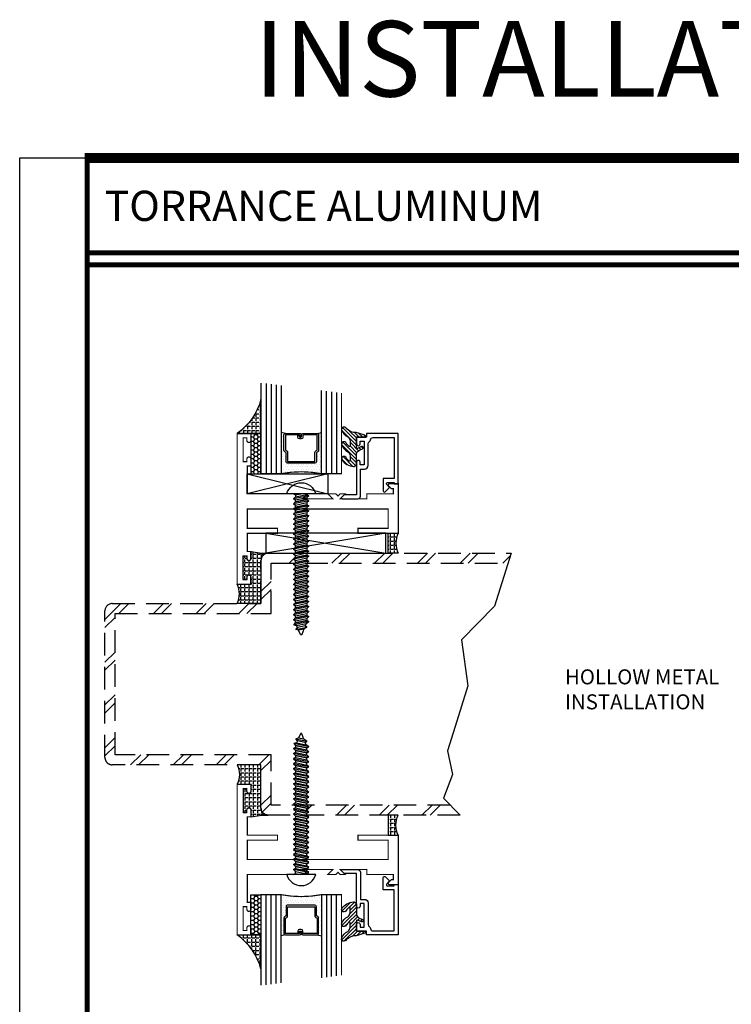
# Model space of a CAD drawing. Extents: x 22 to 249, y 18 to 244.
# Drawn here: x 57 to 66, y 28 to 41 of the extents above; entities that cross this region are included whole.
import ezdxf
from ezdxf.enums import TextEntityAlignment as Align

# ---------------------------------------------------------------- set-up
doc = ezdxf.new("R2010")
doc.units = 0
doc.header["$LTSCALE"] = 0.375
doc.header["$MEASUREMENT"] = 0
doc.linetypes.add('HIDDEN', pattern=[0.375, 0.25, -0.125])
doc.layers.get('0').update_dxf_attribs({"linetype": 'CONTINUOUS'})
doc.layers.get('Defpoints').update_dxf_attribs({"linetype": 'CONTINUOUS'})
for name, color, linetype in [('Bead', 5, 'CONTINUOUS'), ('FASTENER', 13, 'CONTINUOUS'), ('GLASS', 254, 'CONTINUOUS'), ('OBJECT', 6, 'CONTINUOUS'), ('Sealant', 1, 'CONTINUOUS'), ('TEXT', 4, 'CONTINUOUS')]:
    doc.layers.add(name, color=color, linetype=linetype)
doc.styles.add('Arial', font='ARIAL.TTF')
doc.styles.add('Simplex', font='simplex.shx')

# ---------------------------------------------------------------- blocks, each defined once
blk = doc.blocks.new('10prhabs14')
at = {"layer": 'FASTENER'}
for p, q in [((-0.0705000000000027, -0.0137812647789879), (-0.0032474278785433, 1.8e-15)), ((0.0704999999999991, -0.0097028388138245), (0.0704999999999991, 1.8e-15)), ((-0.0944999999999983, -1.24e-14), (-0.0705000000000027, -0.0137812647789879)), ((-0.0945, -1.07e-14), (-0.0705000000000027, -0.0137812647789879)), ((-0.0705000000000027, -0.0385962814367762), (0.0704999999999991, -0.0097028388138245)), ((-0.0705000000000027, -0.0137812647789879), (-0.0705000000000027, -0.0385962814367762))]:
    blk.add_line(p, q, dxfattribs=at)
blk.add_lwpolyline([(0.1795000000000009, 9e-16), (-0.1795000000000009, 0, -0.7632311977715878)], format="xyb", close=True, dxfattribs=at)
for points in [[(0.0945, -0.0237704918032886), (-0.0945, -0.0625000000000107), (-0.0705000000000027, -0.0385962814367762), (0.0704999999999991, -0.0097028388138245), (0.0945, -0.0237704918032886), (0.0704999999999991, -0.046245654856655), (0.0704999999999991, -0.0722028388138263), (-0.0705000000000027, -0.101096281436778), (-0.0705000000000027, -0.0762812647789879), (-0.0945, -0.0625000000000107), (-0.0705000000000027, -0.0762812647789861), (0.0704999999999991, -0.0462456548566568)], [(0.0945, -0.0862704918032904), (-0.0945000000000018, -0.1250000000000124), (-0.0705000000000027, -0.101096281436778), (0.0704999999999991, -0.0722028388138263), (0.0945, -0.0862704918032904), (0.0704999999999991, -0.1087456548566568), (0.0704999999999991, -0.1347028388138263), (-0.0705000000000027, -0.163596281436778), (-0.0705000000000027, -0.1387812647789879), (-0.0945000000000018, -0.1250000000000124), (-0.0705000000000027, -0.1387812647789879), (0.0704999999999991, -0.1087456548566568)], [(0.0945, -0.1487704918032904), (-0.0945, -0.1875000000000124), (-0.0705000000000027, -0.163596281436778), (0.0704999999999991, -0.1347028388138263), (0.0945, -0.1487704918032904), (0.0704999999999991, -0.1712456548566568), (0.0704999999999991, -0.197202838813828), (-0.0705000000000027, -0.2260962814367797), (-0.0705000000000027, -0.2012812647789897), (-0.0945, -0.1875000000000124), (-0.0705000000000027, -0.2012812647789879), (0.0704999999999991, -0.1712456548566585)], [(0.0945, -0.2112704918032922), (-0.0945000000000018, -0.2500000000000142), (-0.0705000000000027, -0.2260962814367797), (0.0704999999999991, -0.197202838813828), (0.0945, -0.2112704918032922), (0.0704999999999991, -0.2337456548566585), (0.0704999999999991, -0.259702838813828), (-0.0705000000000027, -0.2885962814367797), (-0.0705000000000027, -0.2637812647789897), (-0.0945000000000018, -0.2500000000000142), (-0.0705000000000027, -0.2637812647789897), (0.0704999999999991, -0.2337456548566585)], [(0.0945, -0.2737704918032922), (-0.0945, -0.3125000000000142), (-0.0705000000000027, -0.2885962814367797), (0.0704999999999991, -0.259702838813828), (0.0945, -0.2737704918032922), (0.0704999999999991, -0.2962456548566585), (0.0704999999999991, -0.3222028388138298), (-0.0705000000000027, -0.3510962814367815), (-0.0705000000000027, -0.3262812647789914), (-0.0945, -0.3125000000000142), (-0.0705000000000027, -0.3262812647789897), (0.0704999999999991, -0.2962456548566603)], [(0.0945, -0.3362704918032939), (-0.0945000000000018, -0.375000000000016), (-0.0705000000000027, -0.3510962814367815), (0.0704999999999991, -0.3222028388138298), (0.0945, -0.3362704918032939), (0.0704999999999991, -0.3587456548566603), (0.0704999999999991, -0.3847028388138298), (-0.0705000000000027, -0.4135962814367815), (-0.0705000000000027, -0.3887812647789914), (-0.0945000000000018, -0.375000000000016), (-0.0705000000000027, -0.3887812647789914), (0.0704999999999991, -0.3587456548566603)], [(0.0945000000000036, -0.3987704918032921), (-0.0944999999999965, -0.4375000000000142), (-0.0704999999999991, -0.4135962814367798), (0.0705000000000027, -0.384702838813828), (0.0945000000000036, -0.3987704918032921), (0.0705000000000027, -0.4212456548566586), (0.0705000000000027, -0.4472028388138281), (-0.0704999999999991, -0.4760962814367798), (-0.0704999999999991, -0.4512812647789897), (-0.0944999999999965, -0.4375000000000142), (-0.0704999999999991, -0.4512812647789897), (0.0705000000000027, -0.4212456548566586)], [(0.0945000000000036, -0.4612704918032922), (-0.0944999999999983, -0.5000000000000142), (-0.0704999999999991, -0.4760962814367798), (0.0705000000000027, -0.4472028388138281), (0.0945000000000036, -0.4612704918032922), (0.0705000000000027, -0.4837456548566586), (0.0705000000000027, -0.5097028388138299), (-0.0704999999999991, -0.5385962814367815), (-0.0704999999999991, -0.5137812647789916), (-0.0944999999999983, -0.5000000000000142), (-0.0704999999999991, -0.5137812647789897), (0.0705000000000027, -0.4837456548566604)], [(0.0945000000000036, -0.523770491803294), (-0.0944999999999965, -0.562500000000016), (-0.0704999999999991, -0.5385962814367815), (0.0705000000000027, -0.5097028388138299), (0.0945000000000036, -0.523770491803294), (0.0705000000000027, -0.5462456548566604), (0.0705000000000027, -0.5722028388138299), (-0.0704999999999991, -0.6010962814367815), (-0.0704999999999991, -0.5762812647789916), (-0.0944999999999965, -0.562500000000016), (-0.0704999999999991, -0.5762812647789916), (0.0705000000000027, -0.5462456548566604)], [(0.0945000000000036, -0.586270491803294), (-0.0944999999999983, -0.625000000000016), (-0.0704999999999991, -0.6010962814367815), (0.0705000000000027, -0.5722028388138299), (0.0945000000000036, -0.586270491803294), (0.0705000000000027, -0.6087456548566604), (0.0705000000000027, -0.6347028388138316), (-0.0704999999999991, -0.6635962814367833), (-0.0704999999999991, -0.6387812647789933), (-0.0944999999999983, -0.625000000000016), (-0.0704999999999991, -0.6387812647789916), (0.0705000000000027, -0.6087456548566621)], [(0.0945000000000072, -0.6487704918032922), (-0.0944999999999929, -0.6875000000000142), (-0.0704999999999956, -0.6635962814367798), (0.0705000000000062, -0.634702838813828), (0.0945000000000072, -0.6487704918032922), (0.0705000000000062, -0.6712456548566585), (0.0705000000000062, -0.6972028388138299), (-0.0704999999999956, -0.7260962814367815), (-0.0704999999999956, -0.7012812647789916), (-0.0944999999999929, -0.6875000000000142), (-0.0704999999999956, -0.7012812647789897), (0.0705000000000062, -0.6712456548566604)], [(0.0945000000000072, -0.711270491803294), (-0.0944999999999947, -0.750000000000016), (-0.0704999999999956, -0.7260962814367815), (0.0705000000000062, -0.6972028388138299), (0.0945000000000072, -0.711270491803294), (0.0705000000000062, -0.7337456548566604), (0.0705000000000062, -0.7597028388138299), (-0.0704999999999956, -0.7885962814367815), (-0.0704999999999956, -0.7637812647789916), (-0.0944999999999947, -0.750000000000016), (-0.0704999999999956, -0.7637812647789916), (0.0705000000000062, -0.7337456548566604)], [(0.0945000000000072, -0.773770491803294), (-0.0944999999999929, -0.8125000000000159), (-0.0704999999999956, -0.7885962814367815), (0.0705000000000062, -0.7597028388138299), (0.0945000000000072, -0.773770491803294), (0.0705000000000062, -0.7962456548566604), (0.0705000000000062, -0.8222028388138316), (-0.0704999999999956, -0.8510962814367832), (-0.0704999999999956, -0.8262812647789932), (-0.0944999999999929, -0.8125000000000159), (-0.0704999999999956, -0.8262812647789914), (0.0705000000000062, -0.7962456548566621)], [(0.0945000000000072, -0.8362704918032957), (-0.0944999999999947, -0.8750000000000177), (-0.0704999999999956, -0.8510962814367832), (0.0705000000000062, -0.8222028388138316), (0.0945000000000072, -0.8362704918032957), (0.0705000000000062, -0.858745654856662), (0.0705000000000062, -0.8847028388138316), (-0.0704999999999956, -0.9135962814367832), (-0.0704999999999956, -0.8887812647789932), (-0.0944999999999947, -0.8750000000000177), (-0.0704999999999956, -0.8887812647789932), (0.0705000000000062, -0.858745654856662)], [(0.0945000000000107, -0.8987704918032939), (-0.0944999999999894, -0.9375000000000159), (-0.070499999999992, -0.9135962814367815), (0.0705000000000098, -0.8847028388138298), (0.0945000000000107, -0.8987704918032939), (0.0705000000000098, -0.9212456548566603), (0.0705000000000098, -0.9472028388138298), (-0.070499999999992, -0.9760962814367815), (-0.070499999999992, -0.9512812647789914), (-0.0944999999999894, -0.9375000000000159), (-0.070499999999992, -0.9512812647789914), (0.0705000000000098, -0.9212456548566603)], [(0.0945000000000107, -0.9612704918032939), (-0.0944999999999912, -1.000000000000015), (-0.070499999999992, -0.9760962814367815), (0.0705000000000098, -0.9472028388138298), (0.0945000000000107, -0.9612704918032939), (0.0705000000000098, -0.9837456548566603), (0.0705000000000098, -1.009702838813831), (-0.070499999999992, -1.038596281436783), (-0.070499999999992, -1.013781264778993), (-0.0944999999999912, -1.000000000000015), (-0.070499999999992, -1.013781264778991), (0.0705000000000098, -0.983745654856662)], [(0.0945000000000107, -1.023770491803295), (-0.0944999999999894, -1.062500000000017), (-0.070499999999992, -1.038596281436783), (0.0705000000000098, -1.009702838813831), (0.0945000000000107, -1.023770491803295), (0.0705000000000098, -1.046245654856662), (0.0705000000000098, -1.072202838813833), (-0.070499999999992, -1.101096281436785), (-0.070499999999992, -1.076281264778994), (-0.0944999999999894, -1.062500000000017), (-0.070499999999992, -1.076281264778993), (0.0705000000000098, -1.046245654856663)], [(0.0945000000000107, -1.086270491803297), (-0.0944999999999912, -1.125000000000019), (-0.070499999999992, -1.101096281436785), (0.0705000000000098, -1.072202838813833), (0.0945000000000107, -1.086270491803297), (0.0705000000000098, -1.108745654856663), (0.0705000000000098, -1.134702838813833), (-0.070499999999992, -1.163596281436785), (-0.070499999999992, -1.138781264778994), (-0.0944999999999912, -1.125000000000019), (-0.070499999999992, -1.138781264778994), (0.0705000000000098, -1.108745654856663)], [(0.0945000000000107, -1.148770491803297), (-0.0944999999999894, -1.187500000000019), (-0.070499999999992, -1.163596281436785), (0.0705000000000098, -1.134702838813833), (0.0945000000000107, -1.148770491803297), (0.0705000000000098, -1.171245654856663), (0.0705000000000098, -1.197202838813835), (-0.070499999999992, -1.226096281436786), (-0.070499999999992, -1.201281264778996), (-0.0944999999999894, -1.187500000000019), (-0.070499999999992, -1.201281264778994), (0.0705000000000098, -1.171245654856665)], [(0.0945000000000107, -1.211270491803299), (-0.0944999999999912, -1.250000000000021), (-0.070499999999992, -1.226096281436786), (0.0705000000000098, -1.197202838813835), (0.0945000000000107, -1.211270491803299), (0.0705000000000098, -1.233745654856665), (0.0705000000000098, -1.259702838813835), (-0.070499999999992, -1.288596281436786), (-0.070499999999992, -1.263781264778996), (-0.0944999999999912, -1.250000000000021), (-0.070499999999992, -1.263781264778996), (0.0705000000000098, -1.233745654856665)], [(0.0945000000000143, -1.273770491803297), (-0.0944999999999858, -1.312500000000019), (-0.0704999999999885, -1.288596281436785), (0.0705000000000133, -1.259702838813833), (0.0945000000000143, -1.273770491803297), (0.0705000000000133, -1.296245654856663), (0.0705000000000133, -1.322202838813833), (-0.0704999999999885, -1.351096281436785), (-0.0704999999999885, -1.326281264778994), (-0.0944999999999858, -1.312500000000019), (-0.0704999999999885, -1.326281264778994), (0.0705000000000133, -1.296245654856663)], [(0.0945000000000143, -1.336270491803297), (-0.0944999999999876, -1.375000000000019), (-0.0704999999999885, -1.351096281436785), (0.0705000000000133, -1.322202838813833), (0.0945000000000143, -1.336270491803297), (0.0705000000000133, -1.358745654856663), (0.0705000000000133, -1.384702838813835), (-0.0704999999999885, -1.413596281436786), (-0.0704999999999885, -1.388781264778996), (-0.0944999999999876, -1.375000000000019), (-0.0704999999999885, -1.388781264778994), (0.0705000000000133, -1.358745654856665)], [(0.0945000000000143, -1.398770491803299), (-0.0944999999999858, -1.437500000000021), (-0.0704999999999885, -1.413596281436786), (0.0705000000000133, -1.384702838813835), (0.0945000000000143, -1.398770491803299), (0.0705000000000133, -1.421245654856665), (0.0705000000000133, -1.447202838813835), (-0.0704999999999885, -1.476096281436786), (-0.0704999999999885, -1.451281264778996), (-0.0944999999999858, -1.437500000000021), (-0.0704999999999885, -1.451281264778996), (0.0705000000000133, -1.421245654856665)], [(0.0945000000000143, -1.461270491803299), (-0.0944999999999876, -1.500000000000021), (-0.0704999999999885, -1.476096281436786), (0.0705000000000133, -1.447202838813835), (0.0945000000000143, -1.461270491803299), (0.0705000000000133, -1.483745654856665), (0.0705000000000133, -1.509702838813836), (-0.0704999999999885, -1.538596281436788), (-0.0704999999999885, -1.513781264778998), (-0.0944999999999876, -1.500000000000021), (-0.0704999999999885, -1.513781264778996), (0.0705000000000133, -1.483745654856667)], [(0.0945000000000107, -1.523770491803301), (-0.0944999999999894, -1.562500000000023), (-0.0704999999999902, -1.538596281436788), (0.0705000000000098, -1.509702838813836), (0.0945000000000107, -1.523770491803301), (0.0705000000000098, -1.546245654856667), (0.0705000000000098, -1.572202838813836), (-0.0704999999999902, -1.601096281436788), (-0.0704999999999902, -1.576281264778998), (-0.0944999999999894, -1.562500000000023), (-0.0704999999999902, -1.576281264778998), (0.0705000000000098, -1.546245654856667)]]:
    blk.add_lwpolyline(points, dxfattribs=at)
blk.add_lwpolyline([(0.0338062615535364, -1.678538561395929), (-0.0321046970485171, -1.692578815595775), (-0.0671070213272014, -1.681865397362259), (-0.0466367013272056, -1.65940690006317), (-0.0574254348208356, -1.634779673887678), (-0.0925102121561921, -1.623878041710772), (-0.0704999999999885, -1.601096281436788), (0.0705000000000116, -1.572202838813836), (0.0939971478438082, -1.585659320399298), (0.059292444184706, -1.609916605201348), (0.0939971478438082, -1.585659320399298), (-0.0925102121561921, -1.623878041710772), (-0.0574254348208356, -1.634779673887677), (0.0592924441847043, -1.60991660520135), (0.0481236370148377, -1.639988797943897), (-0.0466367013272056, -1.659406900063168), (-0.0671070213272014, -1.681865397362259), (0.0685939570148229, -1.654057819833156), (0.0481236370148341, -1.639988797943907), (0.0685939570148229, -1.654057819833156), (0.0338062615535364, -1.678538561395929), (0.0091009419055599, -1.745058031462946, -0.3135008619572506), (0.0019936917833387, -1.749999999999998), (-0.0019936917833139, -1.749999999999994, -0.2978405439344447), (-0.008938146390717, -1.745460637460438), (-0.0321046970485171, -1.692578815595775)], format="xyb", dxfattribs=at)
blk = doc.blocks.new('sheet')
at = {"linetype": 'Continuous'}
for points, const_width in [([(7.455660744927037, 10.49162163704485), (0.4033430804590524, 10.49162163704485)], 0.061862435653228), ([(0.4188086893723551, 10.52255285487146), (0.4188086893723551, -0.0309312178266126)], 0.030931217826614), ([(7.440195136013727, 9.903681048596574), (0.4188086893723551, 9.903681048596574)], 0.030931217826614), ([(7.440195136013727, 9.829446125812701), (0.4188086893723551, 9.829446125812701)], 0.030931217826614)]:
    blk.add_lwpolyline(points, dxfattribs=dict(at, const_width=const_width))
at = {"layer": 'Defpoints'}
blk.add_lwpolyline([(0, 0), (0, 10.49162163704485), (7.859375, 10.49162163704485), (7.859375, 0)], close=True, dxfattribs=at)
blk = doc.blocks.new('E20120M')
at = {"linetype": 'Continuous', "const_width": 0.015}
blk.add_lwpolyline([(-0.1700000000000017, -1.554000000000034), (-0.1700000000000017, -1.466000000000041), (-0.125, -1.466000000000041), (-0.125, -1.239000000000037), (-0.5, -1.239000000000037), (-0.5, -1.177000000000039), (-0.125, -1.177000000000039), (-0.125, -0.9370000000000446), (-1.875, -0.9370000000000446), (-1.875, -1.177000000000039), (-1.5, -1.177000000000039), (-1.5, -1.239000000000037), (-2, -1.239000000000037), (-2, -0.6250000000000142), (-1.891999999999995, -0.625, -0.668178637919286), (-1.880686291501021, -0.6523137084989941), (-1.913372583002029, -0.6850000000000023), (-1.938000000000002, -0.6850000000000023), (-1.938000000000002, -0.75), (-1.608999999999994, -0.75), (-1.608999999999994, -0.8120000000000118), (-1.280000000000001, -0.8120000000000118), (-1.341999999999998, -0.75), (-1.277000000000001, -0.75), (-1.25, -0.7770000000000011), (-1.222999999999998, -0.75), (-1.125, -0.75), (-1.187000000000011, -0.8120000000000118), (-0.8130000000000023, -0.8120000000000118), (-0.875, -0.75), (-0.125, -0.7500000000000142), (-0.125, -0.406000000000006), (-0.1700000000000017, -0.406000000000006), (-0.1700000000000017, -0.318000000000012, -0.9999999999999998), (-0.1200000000000045, -0.318000000000012), (-0.1200000000000045, -0.3505000000000109), (-0.0730000000000075, -0.3505000000000109), (-0.0730000000000075, -0.0555000000000092), (-0.1200000000000045, -0.0555000000000092), (-0.1200000000000045, -0.0880000000000081, -0.9999999999999998), (-0.1700000000000017, -0.0880000000000081), (-0.1700000000000017, 0), (0, 0), (0, -1.872000000000032), (-0.1700000000000017, -1.872000000000032), (-0.1699999999999875, -1.784000000000038, -0.9999999999999998), (-0.1200000000000045, -1.784000000000038), (-0.1200000000000045, -1.816500000000037), (-0.0730000000000075, -1.816500000000037), (-0.0729999999999933, -1.521500000000036), (-0.1200000000000045, -1.521500000000036), (-0.1200000000000045, -1.554000000000034, -0.9999999999999998)], format="xyb", close=True, dxfattribs=at)
blk = doc.blocks.new('glass-16')
at = {"layer": 'GLASS'}
h = blk.add_hatch(dxfattribs=at)
h.set_pattern_fill('DOTS', color=256, scale=0.5, style=0)
h.set_pattern_definition([(0, (-15.31871784449751, -0.2184566677433004), (0.015625, 0.03125), [0, -0.03125])])
h.paths.add_polyline_path([(0.2500009999999975, 1.917005934e-07), (0.2500009999999975, 0.5093741514940007), (0.3036426250000943, 0.4999989999999878, 0.4142135623744694), (0.2839576249999993, 0.4803139999999852), (0.2839576249999993, 0.2898235105454405, 0.2936188569407419), (0.2954646769584457, 0.2719176346710333), (0.3114085047096484, 0.264635790663661), (0.3114085047096466, 0.1497168919677636, 0.414213562373099), (0.3310935047096493, 0.1300318919677608), (0.668907495290334, 0.1300318919677608, 0.4142135623730951), (0.6885924952903224, 0.1497168919677492), (0.6885924952903224, 0.2646357906636466), (0.7045363230415518, 0.2719176346710333, 0.293618856940725), (0.7160433749999982, 0.2898235105454416), (0.7160433749999982, 0.4803139999999999, 0.4142135623732008), (0.6963583749999885, 0.4999990000000026), (0.750000999999994, 0.5093743262678158), (0.7500009999999975, -1.917014882e-07, 0.0949857538650147), (0.2500009999999975, 1.917006931e-07), (0.2500009999999975, 0), (0.25, 0)])
for p, q in [((0.0625009999999975, 1.117187375), (0.0625009999999975, 0)), ((0.1250009999999975, 1.109374875), (0.1250009999999975, 0)), ((0.1875009999999975, 1.101562375), (0.1875009999999975, 0)), ((0.2500009999999975, 1.093749875), (0.2500009999999975, 0)), ((0.7500009999999975, 0), (0.7500009999999975, 1.031249875)), ((0.8125009999999974, 0), (0.8125009999999974, 1.023437375)), ((0.8750009999999974, 1.015624875), (0.8750009999999974, 0)), ((0.9375009999999974, 1.007812375), (0.9375009999999974, 0)), ((0.303642625000009, 0.4999990000000026), (0.2500009999999975, 0.5093741514940007)), ((0.6963583749999885, 0.4999990000000026), (0.75, 0.5093741514940007))]:
    blk.add_line(p, q, dxfattribs=at)
at = {"layer": 'GLASS', "color": 5, "const_width": 0.015}
blk.add_lwpolyline([(0, 1.125), (0, 0), (0.25, 0, -0.0949857538649863), (0.75, 0), (1, 0), (1, 1)], format="xyb", dxfattribs=at)
at = {"layer": 'GLASS'}
blk.add_lwpolyline([(0.4793273129999989, 0.4561484729389207), (0.4793273129999989, 0.4803139999999928), (0.303642625000009, 0.4803140000000071), (0.303642625000009, 0.2898235105454319), (0.3195864527511958, 0.2825416665380516, -0.2936188569407858), (0.3310935047096564, 0.2646357906636467), (0.3310935047096564, 0.1497168919677705), (0.6689074952903411, 0.1497168919677705), (0.6689074952903411, 0.2646357906636467, -0.2936188569408138), (0.6804145472487733, 0.2825416665380516), (0.6963583749999885, 0.2898235105454319), (0.6963583749999885, 0.4803140000000071), (0.5206728244178294, 0.4803140000000071), (0.5206728244178294, 0.4522326596086259, -0.4142135623730951), (0.5009878244178481, 0.4325476596086304), (0.4770060870840496, 0.4325476596086162, -0.4142135623731117), (0.4573210870840399, 0.4522326596086259), (0.4573210870840399, 0.4772091986883851), (0.4770060870840496, 0.4772091986883851), (0.4770060870840496, 0.4522326596086259), (0.5009878244178481, 0.4522326596086259), (0.5009878244178481, 0.4803140000000071, -0.4142135623730951), (0.5206728244178294, 0.4999990000000026), (0.6963583749999885, 0.4999990000000026, -0.4142135623730951), (0.7160433749999982, 0.4803140000000071), (0.7160433749999982, 0.2898235105454319, -0.2936188569408278), (0.7045363230415376, 0.271917634671027), (0.6885924952903224, 0.2646357906636467), (0.6885924952903224, 0.1497168919677563, -0.4142135623730951), (0.6689074952903411, 0.1300318919677608), (0.3310935047096564, 0.1300318919677608, -0.4142135623730951), (0.3114085047096466, 0.1497168919677563), (0.3114085047096466, 0.2646357906636609), (0.2954646769584599, 0.271917634671027, -0.293618856940828), (0.2839576249999993, 0.2898235105454319), (0.2839576249999993, 0.4803139999999928, -0.4142135623730784), (0.303642625000009, 0.4999989999999884), (0.4793273129999989, 0.4999990000000026, -0.4142135623730951), (0.4990123130000086, 0.4803140000000071), (0.4990123130000086, 0.4561484729389207)], format="xyb", close=True, dxfattribs=at)
blk = doc.blocks.new('20518')
at = {"layer": 'Bead', "color": 5}
blk.add_lwpolyline([(-1.68599999999995, -0.0509999999999948), (-1.94999999999996, -0.0509999999999948), (-1.94999999999996, -0.5590000000000046), (-1.811999999999983, -0.5590000000000046), (-1.811999999999983, -0.7117451660040928, -0.6681786379194125), (-1.839313708498963, -0.7230588745030744), (-1.891372583002038, -0.6709999999999994), (-1.856686291501006, -0.6363137084989745, 0.6681786379192048), (-1.867999999999966, -0.6089999999999947), (-1.94999999999996, -0.6090000000000018), (-1.949999999999988, -0.625), (-1.999999999999971, -0.625), (-1.999999999999971, -0.0009999999999977), (-1.604999999999989, -0.0009999999999977), (-1.604999999999989, -0.0470000000000042), (-1.479999999999989, -0.0469999999999971), (-1.479999999999961, -0.130999999999986, -1.000000000000151), (-1.526999999999986, -0.1309999999999931), (-1.526999999999986, -0.0969999999999871), (-1.576999999999969, -0.0970000000000084), (-1.576999999999969, -0.3919999999999888), (-1.526999999999986, -0.3919999999999959), (-1.526999999999986, -0.3580000000000112, -1.000000000000151), (-1.479999999999989, -0.3580000000000041), (-1.479999999999989, -0.7610768155444916), (-1.327857864376227, -0.7610768155444916), (-1.294928932188128, -0.7940057477326264, -0.6681786379192989), (-1.301999999999992, -0.8110768155444887), (-1.498999999999995, -0.8110768155444958, -0.4142135623730615), (-1.530000000000001, -0.78007681554449), (-1.530000000000001, -0.4419999999999931), (-1.579999999999984, -0.4419999999999789, -0.4142135623730951), (-1.626999999999981, -0.3949999999999818), (-1.626999999999981, -0.1280000000000143, 0.2542865654516666), (-1.641147356106898, -0.1019809993694523, -0.2284792461720132), (-1.65514735610688, -0.0789809993694419, 0.3859243894654108)], format="xyb", close=True, dxfattribs=at)
blk = doc.blocks.new('20509-16-i')
at = {"layer": 'OBJECT'}
h = blk.add_hatch(dxfattribs=at)
h.set_pattern_fill('HONEY', color=256, scale=0.25, style=0)
h.set_pattern_definition([(180, (61.25770832793375, 20.61822332020756), (-0.046875, 0.02706329375), [0.03125, -0.0625]), (60, (61.25770832793375, 20.61822332020756), (0.0468749998975806, 0.0270632939273956), [0.0312499999999997, -0.0624999999999994]), (120, (61.25770832793375, 20.61822332020756), (-1.024194e-10, 0.0541265876773956), [-0.0625, 0.03125])])
h.paths.add_polyline_path([(0.2949999799999716, -0.499999857000006), (0.1699999999999875, -0.499999857000006), (0.1699999999999875, 0), (0.2949999799999716, 0)])
h = blk.add_hatch(dxfattribs=at)
h.set_pattern_fill('ANSI31', color=256, scale=0.25, style=0)
h.set_pattern_definition([(135, (117.5298107589197, 12.53199505414713), (0.0220970869120796, 0.0220970869120796), [])])
h.paths.add_polyline_path([(1.479999999999989, -0.176421260517003, 0.5353816091561086), (1.49385183139168, -0.1856496620540895), (1.544363975629693, -0.1645664590685953, -0.9999994625806383), (1.556304647079315, -0.1931745062814372), (1.516889011649766, -0.2096261508334436, 0.3026077608803408), (1.479999999999989, -0.2649965600560336), (1.479999999999989, -0.3878237669938897, -0.2603365611746907), (1.475244450394853, -0.3963382100206445), (1.451706057746719, -0.4108366255047571, -0.2058822190258854), (1.443889669626258, -0.4119857809969574, -0.2037589257132168), (1.298910843718402, -0.3300815877534546, -1), (1.354755807735074, -0.3031494509281458, 0.10000571697522), (1.384376926165742, -0.342218734113942, 0.645752964303996), (1.400991339444971, -0.3347187649825543), (1.400991339444971, -0.278643679036918, 0.2649576977510799), (1.371570007374373, -0.2270205730894474, -0.1477269351296799), (1.298910843718431, -0.1478745210695109, -0.9999996015806663), (1.354755811136044, -0.1209423912962535, 0.1000057010055726), (1.384376926165799, -0.1600116674299699, 0.6457529643027801), (1.400991339444971, -0.1525116982985963), (1.400991339444971, -0.0964366123529743, 0.2649576977510809), (1.371570007374373, -0.0448135064055038, -0.1477269351296832), (1.298910843718431, 0.0343325456144328, -0.9999995309591733), (1.354755807735074, 0.0612646824397842, 0.2293899592349817), (1.477108550829854, 0.0090381974175244), (1.573701133458797, -0.0168437070927183, -0.3394542588640472), (1.5968408708639, -0.0470000000000113), (1.479999999999989, -0.0470000000000113)])
at = {"layer": 'OBJECT', "linetype": 'Continuous'}
blk.add_lwpolyline([(0.2949999799999716, -0.499999857000006), (0.2949999799999716, 0), (0.1699999999999875, 0), (0.1699999999999875, -0.499999857000006)], close=True, dxfattribs=at)
blk.add_lwpolyline([(1.477108550829854, 0.0090381974175244, -0.2293899592349399), (1.354755807735074, 0.06126468243977, 0.9999999999999998), (1.298910843718431, 0.0343325456144186, 0.1477269351296738), (1.371570007374373, -0.0448135064055038, -0.2649576977510759), (1.400991339444971, -0.0964366123529601), (1.400991339444971, -0.1525116982985963, -0.6457529643032266), (1.384376926165799, -0.1600116674299556, -0.1000057169752793), (1.354755807735074, -0.1209423842441879, 0.9999999999999998), (1.298910843718431, -0.1478745210695251, 0.1477269351296715), (1.371570007374373, -0.2270205730894474, -0.2649576977510799), (1.400991339444971, -0.278643679036918), (1.400991339444971, -0.3347187649825543, -0.6457529643032266), (1.384376926165742, -0.342218734113942, -0.1000057169752793), (1.354755807735074, -0.3031494509281316, 0.9999999999999998), (1.298910843718431, -0.3300815877534688, 0.2037589257132034), (1.443889669626258, -0.4119857809969574, 0.2058822190263722), (1.451706057746747, -0.4108366255047429), (1.475244450394853, -0.3963382100206445, 0.260336561174738), (1.479999999999989, -0.3878237669938897), (1.479999999999989, -0.2649965600560336, -0.3026077608803469), (1.516889011649766, -0.2096261508334436), (1.556304652943993, -0.193174503833589, 1.000000000000004), (1.544363975629693, -0.1645664590685953), (1.49385183139168, -0.1856496620540895, -0.535381609156337), (1.479999999999989, -0.1764212605169888), (1.479999999999989, -0.0470000000000113), (1.5968408708639, -0.0470000000000113, 0.3394542588633798), (1.573701133458882, -0.0168437070927468)], format="xyb", close=True, dxfattribs=at)
blk.add_blockref('glass-16', (0.2949999799999752, -0.499999857000006))
at = {"xscale": -1}
blk.add_blockref('20518', (0, 0), dxfattribs=at)
blk = doc.blocks.new('20sb-16-i')
for p, q in [((1.124999999999996, -0.5), (0.125, -0.75)), ((0.125, -0.5), (1.124999999999996, -0.75))]:
    blk.add_line(p, q)
blk.add_lwpolyline([(1.124999999999996, -0.75), (0.125, -0.75), (0.125, -0.5), (1.124999999999996, -0.5)], close=True)

msp = doc.modelspace()

# ---------------------------------------------------------------- hatches: boundary and pattern name
h = msp.add_hatch()
h.set_pattern_fill('ANSI32', color=256, style=0)
h.set_pattern_definition([(45, (-87.125, -72.56250000000004), (-0.2651650429449553, 0.2651650429449553), []), (45, (-87.025, -72.56250000000004), (-0.2651650429449553, 0.2651650429449553), [])])
h.paths.add_polyline_path([(63.33113319282109, 33.89861932386026), (60.79657839530156, 33.89861932386026), (60.79657839530156, 33.87591648504645), (60.82057839530157, 33.86184883205701), (60.79657839530153, 33.83937366900364), (60.7965783953016, 33.81341648504643), (60.82057839530154, 33.79934883205699), (60.79657839530156, 33.77687366900365), (60.79657839530156, 33.77361932386026), (63.29211567884908, 33.77361932386026)])
h.paths.add_polyline_path([(60.35107841530157, 33.77361932386026), (60.64463075781055, 33.77361932386026), (60.65557839530157, 33.7845230424235), (60.65557839530154, 33.80933805908131), (60.63157839530157, 33.82311932386026), (60.65557839530154, 33.84702304242352), (60.65557839530157, 33.87183805908133), (60.63157839530157, 33.88561932386027), (60.64463075781055, 33.89861932386028), (60.31607841530163, 33.89861932386026, -0.0018910473873669), (60.31031810900771, 33.89843479508545, 0.3955765904966196), (60.22607841530157, 33.80861932386027), (60.22607841530157, 33.27361932386026), (58.3785784153016, 33.27361932386026, 0.4142135623731413), (58.28857841530157, 33.18361932386024), (58.28857841530157, 31.36361932386025, 0.4142135623730951), (58.37857841530155, 31.27361932386026), (60.22607841530157, 31.27361932386026), (60.22607841530157, 30.73861932386025, 0.3955765904966196), (60.31031810900771, 30.64880385263507, -0.0018910473873576), (60.3160784153016, 30.64861932386026), (60.64463075781057, 30.64861932386027), (60.63157839530155, 30.66161932386024), (60.65557839530157, 30.67540058863924), (60.65557839530157, 30.70021560529705), (60.63157839530155, 30.72411932386025), (60.65557839530157, 30.73790058863922), (60.65557839530154, 30.76271560529703), (60.64463075781057, 30.77361932386026), (60.35107841530157, 30.77361932386026), (60.35107841530157, 31.39861932386028), (58.41357841530154, 31.39861932386026), (58.41357841530157, 33.14861932386026), (60.35107841530157, 33.14861932386027)])
h.paths.add_polyline_path([(62.57697133360264, 30.77361932386028), (60.79657839530153, 30.77361932386025), (60.79657839530156, 30.77036497871686), (60.82057839530157, 30.74788981566353), (60.79657839530153, 30.73382216267404), (60.79657839530156, 30.70786497871687), (60.82057839530159, 30.68538981566353), (60.79657839530153, 30.67132216267402), (60.79657839530156, 30.64861932386027), (62.69943684729284, 30.64861932386026)])
at = {"layer": 'Sealant'}
h = msp.add_hatch(dxfattribs=at)
h.set_pattern_fill('ANGLE', color=256, scale=0.1875, style=0)
h.set_pattern_definition([(0, (57.58451136691888, 51.56123837033256), (0, -0.0515625), [0.0375, -0.0140625]), (270, (57.58451136691888, 51.56123837033256), (-0.0515625, 0), [0.0375, -0.0140625])])
edge = h.paths.add_edge_path()
edge.add_line((59.93107841530155, 35.3856193238603), (60.22607839530156, 35.38561932386031))
edge.add_line((60.22607839530156, 35.38561932386031), (60.22607839530156, 35.80567088862246))
edge.add_arc((59.49532181050448, 36.00526311087237), 0.7575237563317315, 305.1163154471629, 344.7233570499187, ccw=False)
h = msp.add_hatch(dxfattribs=at)
h.set_pattern_fill('ANGLE', color=256, scale=0.1875, style=0)
h.set_pattern_definition([(0, (4.95888127941339, 67.87506611323228), (0, 0.0515625), [0.0375, -0.0140625]), (90, (4.95888127941339, 67.87506611323228), (-0.0515625, 0), [0.0375, -0.0140625])])
edge = h.paths.add_edge_path()
edge.add_line((61.93107841530156, 33.89861932386026), (61.80607841530155, 33.89861932386026))
edge.add_line((61.80607841530155, 33.89861932386026), (61.80607841530155, 34.14861932386026))
edge.add_line((61.80607841530155, 34.14861932386026), (61.93107841530156, 34.14861932386026))
edge.add_arc((62.18643412189017, 34.02361932386026), 0.2843088758504878, 153.9176397387508, 206.0823602612492)
h = msp.add_hatch(dxfattribs=at)
h.set_pattern_fill('ANGLE', color=256, scale=0.1875, style=0)
h.set_pattern_definition([(0, (4.95888127941339, 67.86706611323224), (0, 0.0515625), [0.0375, -0.0140625]), (90, (4.95888127941339, 67.86706611323224), (-0.0515625, 0), [0.0375, -0.0140625])])
edge = h.paths.add_edge_path()
edge.add_arc((60.28880330037828, 34.66004759740348), 0.7619166277520683, 255.7362978963633, 272.0515144090703)
edge.add_arc((60.31607841530156, 33.80861932386026), 0.0899999999999963, 89.99999999999548, 180.0000000000045)
edge.add_line((60.22607841530157, 33.80861932386026), (60.22607841530157, 33.27361932386026))
edge.add_line((60.22607841530157, 33.27361932386026), (59.93107841530155, 33.27361932386026))
edge.add_arc((59.6775006881622, 33.39461932386026), 0.2809673712393632, 334.4908654681343, 385.5091345318657)
edge.add_line((59.93107841530155, 33.51561932386025), (60.10107841530157, 33.51561932386025))
edge.add_line((60.10107841530157, 33.51561932386025), (60.10107841530157, 33.60361932386026))
edge.add_arc((60.07607841530156, 33.60361932386026), 0.0250000000000057, 0, 180)
edge.add_line((60.05107841530156, 33.60361932386026), (60.05107841530156, 33.57111932386026))
edge.add_line((60.05107841530156, 33.57111932386026), (60.00407841530159, 33.57111932386026))
edge.add_line((60.00407841530159, 33.57111932386026), (60.00407841530159, 33.86611932386026))
edge.add_line((60.00407841530159, 33.86611932386026), (60.05107841530156, 33.86611932386026))
edge.add_line((60.05107841530156, 33.86611932386026), (60.05107841530156, 33.83361932386025))
edge.add_arc((60.07607841530156, 33.83361932386025), 0.0250000000000057, 180, 360)
edge.add_line((60.10107841530157, 33.83361932386025), (60.10107841530157, 33.92161932386026))
h = msp.add_hatch(dxfattribs=at)
h.set_pattern_fill('ANGLE', color=256, scale=0.1875, style=0)
h.set_pattern_definition([(0, (4.95888127941339, -3.319827465511721), (0, -0.0515625), [0.0375, -0.0140625]), (270, (4.95888127941339, -3.319827465511721), (-0.0515625, 0), [0.0375, -0.0140625])])
edge = h.paths.add_edge_path()
edge.add_arc((60.28880330037828, 29.88719105031704), 0.7619166277520718, 87.94848559092969, 104.2637021036366, ccw=False)
edge.add_arc((60.31607841530156, 30.73861932386026), 0.0899999999999963, 179.9999999999955, 270.00000000000455, ccw=False)
edge.add_line((60.22607841530157, 30.73861932386027), (60.22607841530157, 31.27361932386026))
edge.add_line((60.22607841530157, 31.27361932386026), (59.93107841530155, 31.27361932386026))
edge.add_arc((59.6775006881622, 31.15261932386026), 0.2809673712393632, -25.509134531865698, 25.509134531865698, ccw=False)
edge.add_line((59.93107841530155, 31.03161932386027), (60.10107841530157, 31.03161932386027))
edge.add_line((60.10107841530157, 31.03161932386027), (60.10107841530157, 30.94361932386026))
edge.add_arc((60.07607841530156, 30.94361932386026), 0.0250000000000057, -180, 0, ccw=False)
edge.add_line((60.05107841530156, 30.94361932386026), (60.05107841530156, 30.97611932386026))
edge.add_line((60.05107841530156, 30.97611932386026), (60.00407841530159, 30.97611932386026))
edge.add_line((60.00407841530159, 30.97611932386026), (60.00407841530159, 30.68111932386026))
edge.add_line((60.00407841530159, 30.68111932386026), (60.05107841530156, 30.68111932386026))
edge.add_line((60.05107841530156, 30.68111932386026), (60.05107841530156, 30.71361932386027))
edge.add_arc((60.07607841530156, 30.71361932386027), 0.0250000000000057, 0, 180, ccw=False)
edge.add_line((60.10107841530157, 30.71361932386027), (60.10107841530157, 30.62561932386027))
h = msp.add_hatch(dxfattribs=at)
h.set_pattern_fill('ANGLE', color=256, scale=0.1875, style=0)
h.set_pattern_definition([(0, (4.95888127941339, -3.327827465511759), (0, -0.0515625), [0.0375, -0.0140625]), (270, (4.95888127941339, -3.327827465511759), (-0.0515625, 0), [0.0375, -0.0140625])])
edge = h.paths.add_edge_path()
edge.add_line((61.93107841530156, 30.64861932386026), (61.80607841530155, 30.64861932386026))
edge.add_line((61.80607841530155, 30.64861932386026), (61.80607841530155, 30.39861932386026))
edge.add_line((61.80607841530155, 30.39861932386026), (61.93107841530156, 30.39861932386026))
edge.add_arc((62.18643412189017, 30.52361932386026), 0.2843088758504878, 153.9176397387508, 206.0823602612492, ccw=False)
h = msp.add_hatch(dxfattribs=at)
h.set_pattern_fill('ANGLE', color=256, scale=0.1875, style=0)
h.set_pattern_definition([(0, (57.58451136691888, 12.98600027738796), (0, 0.0515625), [0.0375, -0.0140625]), (90, (57.58451136691888, 12.98600027738796), (-0.0515625, 0), [0.0375, -0.0140625])])
edge = h.paths.add_edge_path()
edge.add_line((59.93107841530155, 29.16161932386022), (60.22607839530156, 29.16161932386021))
edge.add_line((60.22607839530156, 29.16161932386021), (60.22607839530156, 28.74156775909806))
edge.add_arc((59.49532181050448, 28.54197553684815), 0.7575237563317315, 15.27664295008125, 54.88368455283709)

# ---------------------------------------------------------------- linework, layer by layer
for p, q in [((61.77482841530156, 34.14861932386026), (60.28482841530157, 33.89861932386026)), ((60.28482841530157, 34.14861932386026), (61.77482841530156, 33.89861932386026)), ((63.33113319282109, 33.89861932386026), (63.1258320063032, 33.24089806737135)), ((63.1258320063032, 33.24089806737135), (62.71522963326754, 32.8254480667257)), ((62.71522963326754, 32.8254480667257), (62.79419132707301, 32.25114931843672)), ((62.79419132707301, 32.25114931843672), (62.63626738044513, 31.75016525797867)), ((62.63626738044513, 31.75016525797867), (62.54151290066511, 31.44468713467353)), ((62.54151290066511, 31.44468713467353), (62.60468236751285, 31.15142807453822)), ((62.60468236751285, 31.15142807453822), (62.4941356607751, 30.85816932321467)), ((62.4941356607751, 30.85816932321467), (62.69943684729287, 30.64861932386026))]:
    msp.add_line(p, q)
msp.add_lwpolyline([(60.28482841530157, 33.89861932386026), (61.77482841530156, 33.89861932386026), (61.77482841530156, 34.14861932386026), (60.28482841530157, 34.14861932386026)], close=True)
at = {"linetype": 'HIDDEN', "ltscale": 3}
msp.add_lwpolyline([(62.69943684729287, 30.64861932386026), (60.31607841530157, 30.64861932386026, -0.4142135623730025), (60.22607841530157, 30.73861932386027), (60.22607841530157, 31.27361932386026), (58.37857841530155, 31.27361932386026, -0.4142135623731413), (58.28857841530157, 31.36361932386027), (58.28857841530157, 33.18361932386026, -0.4142135623730026), (58.37857841530158, 33.27361932386026), (60.22607841530157, 33.27361932386026), (60.22607841530157, 33.80861932386026, -0.4142135623730026), (60.31607841530157, 33.89861932386026), (63.33113319282109, 33.89861932386026)], format="xyb", dxfattribs=at)
msp.add_lwpolyline([(62.57697133360267, 30.77361932386026), (60.35107841530157, 30.77361932386026), (60.35107841530157, 31.39861932386026), (58.41357841530154, 31.39861932386026), (58.41357841530157, 33.14861932386026), (60.35107841530157, 33.14861932386026), (60.35107841530157, 33.77361932386026), (63.29211567884908, 33.77361932386026)], dxfattribs=at)
at = {"layer": 'Sealant'}
for points in [[(59.93107841530155, 35.3856193238603), (60.22607839530156, 35.38561932386031), (60.22607839530156, 35.80567088862246, -0.1745595997294205)], [(61.93107841530156, 33.89861932386026), (61.80607841530155, 33.89861932386026), (61.80607841530155, 34.14861932386026), (61.93107841530156, 34.14861932386026, 0.2316253540950236)], [(60.10107841530157, 33.92161932386026, 0.071309062589334), (60.31607841530157, 33.89861932386026, 0.4142135623731413), (60.22607841530157, 33.80861932386026), (60.22607841530157, 33.27361932386026), (59.93107841530155, 33.27361932386026, 0.2263606950414295), (59.93107841530155, 33.51561932386025), (60.10107841530157, 33.51561932386025), (60.10107841530157, 33.60361932386026, 0.9999999999999998), (60.05107841530156, 33.60361932386026), (60.05107841530156, 33.57111932386026), (60.00407841530159, 33.57111932386026), (60.00407841530159, 33.86611932386026), (60.05107841530156, 33.86611932386026), (60.05107841530156, 33.83361932386025, 0.9999999999999998), (60.10107841530157, 33.83361932386025)], [(60.10107841530157, 30.62561932386027, -0.071309062589334), (60.31607841530157, 30.64861932386026, -0.4142135623731413), (60.22607841530157, 30.73861932386027), (60.22607841530157, 31.27361932386026), (59.93107841530155, 31.27361932386026, -0.2263606950414295), (59.93107841530155, 31.03161932386027), (60.10107841530157, 31.03161932386027), (60.10107841530157, 30.94361932386026, -0.9999999999999998), (60.05107841530156, 30.94361932386026), (60.05107841530156, 30.97611932386026), (60.00407841530159, 30.97611932386026), (60.00407841530159, 30.68111932386026), (60.05107841530156, 30.68111932386026), (60.05107841530156, 30.71361932386027, -0.9999999999999998), (60.10107841530157, 30.71361932386027)], [(61.93107841530156, 30.64861932386026), (61.80607841530155, 30.64861932386026), (61.80607841530155, 30.39861932386026), (61.93107841530156, 30.39861932386026, -0.2316253540950236)], [(59.93107841530155, 29.16161932386022), (60.22607839530156, 29.16161932386021), (60.22607839530156, 28.74156775909806, 0.1745595997294205)]]:
    msp.add_lwpolyline(points, format="xyb", close=True, dxfattribs=at)

# ---------------------------------------------------------------- block references
at = {"xscale": 2, "yscale": 2, "zscale": 2}
msp.add_blockref('sheet', (57.229765215518, 17.81963741753203), dxfattribs=at)
for name, p in [('20509-16-i', (59.93107841530155, 35.3856193238603)), ('20sb-16-i', (59.93107841530155, 35.3856193238603)), ('10prhabs14', (60.72607839530156, 34.6356193238603))]:
    msp.add_blockref(name, p)
at = {"xscale": -1}
msp.add_blockref('E20120M', (59.93107841530155, 35.3856193238603), dxfattribs=at)
at = {"xscale": -1, "rotation": 180}
for name, p in [('10prhabs14', (60.72607839530156, 29.91161932386022)), ('20509-16-i', (59.93107841530155, 29.16161932386022))]:
    msp.add_blockref(name, p, dxfattribs=at)
at = {"rotation": 180}
msp.add_blockref('E20120M', (59.93107841530155, 29.16161932386022), dxfattribs=at)

# ---------------------------------------------------------------- texts
at = {"layer": 'TEXT', "style": 'Simplex'}
msp.add_text('INSTALLATION   2', height=0.9375, dxfattribs=at).set_placement((65.32223976158738, 40.03363741753203), align=Align.MIDDLE_CENTER)
at = {"layer": 'TEXT', "linetype": 'Continuous', "style": 'Arial'}
msp.add_text('TORRANCE ALUMINUM', height=0.375, dxfattribs=at).set_placement((58.28399022137034, 38.20913741753205), align=Align.MIDDLE_LEFT)
at = {"layer": 'TEXT', "insert": (64.00045725177301, 32.45733542309002), "char_height": 0.186, "width": 3.094945456816005, "attachment_point": 1, "style": 'Arial'}
msp.add_mtext('HOLLOW METAL INSTALLATION', dxfattribs=at)

doc.saveas('drawing.dxf')
